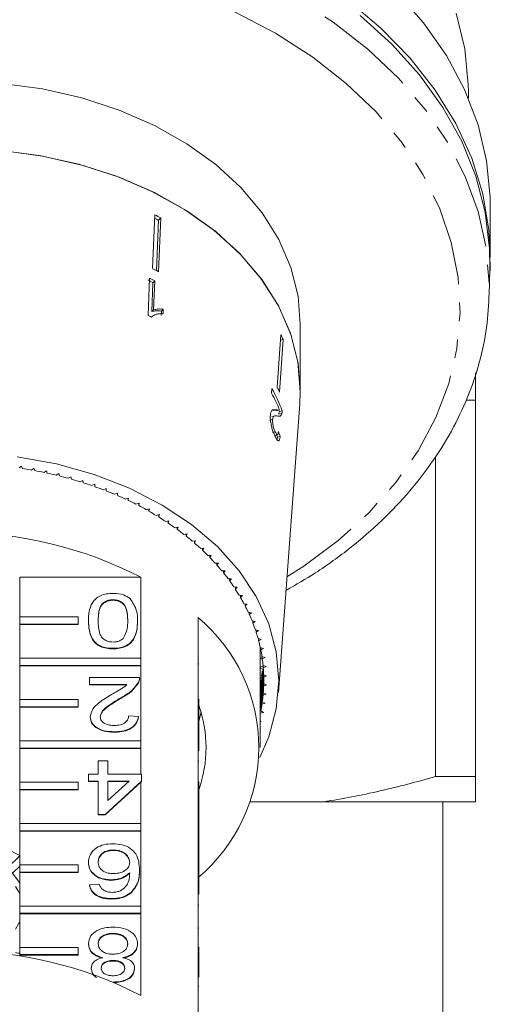
# Model space of a CAD drawing. Units: millimetres. Extents: x -553 to 1769, y -537 to 681.
# Drawn here: x 444 to 509, y -388 to -253 of the extents above; entities that cross this region are included whole.
import ezdxf

# ---------------------------------------------------------------- set-up
doc = ezdxf.new("R2010")
doc.units = ezdxf.units.MM
doc.header["$LTSCALE"] = 2
doc.linetypes.add('PHANTOM', pattern=[12.7, 6.35, -1.27, 1.27, -1.27, 1.27, -1.27])

msp = doc.modelspace()

# ---------------------------------------------------------------- linework, layer by layer
at = {"color": 7, "linetype": 'Continuous', "lineweight": 15}
for p, q in [((505.6, -263.95), (505.6, -263.04)), ((508.6, -285.67), (508.6, -278.6)), ((462.39, -287.28), (462.7, -279.91)), ((463.51, -280.33), (463.18, -280.65)), ((463.2, -287.7), (463.51, -280.33)), ((462.94, -287.56), (463.18, -280.65)), ((508.45, -290.86), (508.54, -287.27)), ((461.97, -288.58), (461.76, -293.68)), ((462.3, -293.14), (462.43, -289.2)), ((462.69, -288.94), (462.43, -289.2)), ((462.53, -292.92), (462.69, -288.94)), ((508.46, -290.09), (508.45, -290.86)), ((462.31, -293.82), (462.22, -293.91)), ((462.53, -292.92), (462.3, -293.14)), ((463.58, -293.68), (463.6, -293.08)), ((463.84, -292.84), (463.6, -293.08)), ((463.81, -293.45), (463.84, -292.84)), ((482.6, -304.06), (482.6, -294.86)), ((479.45, -303.51), (479.95, -296.32)), ((479.76, -304.18), (480.26, -297)), ((480.26, -297), (479.9, -297.08)), ((478.72, -303.7), (478.67, -304.34)), ((479.61, -345.29), (482.54, -305.8)), ((505.39, -305.27), (506.6, -305.27)), ((506.6, -356.81), (506.6, -305.27)), ((479.29, -306.6), (478.88, -306.69)), ((479.26, -306.76), (479.67, -306.66)), ((480.07, -307.12), (479.65, -307.22)), ((480.13, -306.74), (479.7, -306.84)), ((478.81, -307.95), (478.43, -308.03)), ((479.1, -307.44), (478.71, -307.53)), ((479.16, -309.6), (478.79, -309.68)), ((479.11, -310.09), (479.48, -310)), ((479.85, -310.26), (479.47, -310.35)), ((501.1, -313.02), (501.1, -356.81)), ((444.42, -314.33), (444.11, -314.57)), ((444.56, -314.64), (444.42, -314.33)), ((446.15, -314.61), (445.83, -314.85)), ((446.27, -314.93), (446.15, -314.61)), ((447.86, -314.95), (447.52, -315.18)), ((447.97, -315.27), (447.86, -314.95)), ((449.55, -315.34), (449.2, -315.55)), ((449.64, -315.66), (449.55, -315.34)), ((451.21, -315.78), (450.85, -315.98)), ((451.28, -316.1), (451.21, -315.78)), ((452.85, -316.26), (452.48, -316.46)), ((452.9, -316.59), (452.85, -316.26)), ((454.46, -316.8), (454.07, -316.98)), ((454.49, -317.13), (454.46, -316.8)), ((456.03, -317.38), (455.64, -317.55)), ((456.04, -317.71), (456.03, -317.38)), ((457.57, -318.01), (457.16, -318.17)), ((457.56, -318.34), (457.57, -318.01)), ((457.56, -318.01), (457.56, -318.34)), ((459.07, -318.68), (458.65, -318.83)), ((459.04, -319.01), (459.07, -318.68)), ((459.04, -318.69), (459.04, -319.01)), ((460.53, -319.4), (460.1, -319.53)), ((460.48, -319.72), (460.53, -319.4)), ((460.48, -319.41), (460.48, -319.72)), ((461.94, -320.16), (461.51, -320.28)), ((461.87, -320.48), (461.94, -320.16)), ((461.87, -320.18), (461.87, -320.48)), ((463.31, -320.96), (462.87, -321.07)), ((463.22, -321.28), (463.31, -320.96)), ((463.22, -320.98), (463.22, -321.28)), ((464.63, -321.8), (464.19, -321.89)), ((464.52, -322.12), (464.63, -321.8)), ((464.52, -321.82), (464.52, -322.12)), ((465.9, -322.68), (465.45, -322.76)), ((465.77, -322.99), (465.9, -322.68)), ((465.77, -322.7), (465.77, -322.99)), ((467.11, -323.59), (466.66, -323.66)), ((466.97, -323.9), (467.11, -323.59)), ((466.97, -323.61), (466.97, -323.9)), ((468.27, -324.54), (467.82, -324.6)), ((468.11, -324.85), (468.27, -324.54)), ((468.11, -324.56), (468.11, -324.85)), ((469.38, -325.53), (468.92, -325.57)), ((469.2, -325.83), (469.38, -325.53)), ((469.2, -325.54), (469.2, -325.83)), ((470.42, -326.54), (469.96, -326.57)), ((470.22, -326.84), (470.42, -326.54)), ((470.22, -326.55), (470.22, -326.84)), ((471.4, -327.59), (470.94, -327.6)), ((471.19, -327.88), (471.4, -327.59)), ((471.19, -327.6), (471.19, -327.88)), ((472.32, -328.66), (471.86, -328.66)), ((472.09, -328.95), (472.32, -328.66)), ((472.09, -328.66), (472.09, -328.95)), ((444.2, -334.96), (444.2, -329.51)), ((460.77, -329.51), (444.2, -329.51)), ((460.77, -329.51), (460.77, -340.61)), ((473.18, -329.76), (472.72, -329.75)), ((472.93, -330.04), (473.18, -329.76)), ((472.93, -329.76), (472.93, -330.04)), ((473.97, -330.89), (473.51, -330.86)), ((473.71, -330.87), (473.71, -331.16)), ((473.71, -331.16), (473.97, -330.89)), ((456.96, -332.6), (456.96, -332.67)), ((474.69, -332.04), (474.23, -331.99)), ((474.41, -332.01), (474.41, -332.3)), ((474.41, -332.3), (474.69, -332.04)), ((475.34, -333.2), (474.89, -333.15)), ((475.05, -333.17), (475.05, -333.45)), ((475.05, -333.45), (475.34, -333.2)), ((444.2, -334.96), (452.2, -334.96)), ((444.2, -335.95), (444.2, -334.96)), ((452.2, -334.96), (452.2, -335.95)), ((453.59, -335.5), (453.59, -335.57)), ((460.32, -335.5), (460.32, -335.57)), ((468.6, -346.22), (468.6, -335.05)), ((475.93, -334.39), (475.48, -334.32)), ((475.62, -334.34), (475.62, -334.63)), ((475.62, -334.63), (475.93, -334.39)), ((476.44, -335.59), (475.99, -335.51)), ((476.12, -335.53), (476.12, -335.82)), ((476.12, -335.82), (476.44, -335.59)), ((452.2, -335.95), (444.2, -335.95)), ((444.2, -335.95), (444.2, -336.02)), ((444.2, -340.61), (444.2, -336.02)), ((452.2, -336.02), (444.2, -336.02)), ((452.2, -335.95), (452.2, -336.02)), ((476.88, -336.81), (476.44, -336.71)), ((476.55, -336.74), (476.55, -337.03)), ((476.55, -337.03), (476.88, -336.81)), ((477.25, -338.04), (476.82, -337.93)), ((476.9, -337.95), (476.9, -338.25)), ((476.9, -338.25), (477.25, -338.04)), ((456.96, -339.26), (456.96, -339.33)), ((477.1, -339.41), (477.19, -339.38)), ((477.1, -352.85), (477.1, -339.41)), ((477.19, -339.44), (477.1, -339.41)), ((477.55, -339.27), (477.12, -339.15)), ((477.19, -339.17), (477.19, -339.48)), ((477.19, -339.48), (477.55, -339.27)), ((444.2, -340.61), (460.77, -340.61)), ((444.2, -341.6), (444.2, -340.61)), ((460.77, -340.61), (460.77, -341.6)), ((477.1, -340.63), (477.4, -340.52)), ((477.41, -340.79), (477.1, -340.66)), ((477.77, -340.52), (477.35, -340.39)), ((477.4, -340.4), (477.4, -340.71)), ((477.4, -340.71), (477.77, -340.52)), ((460.77, -341.6), (444.2, -341.6)), ((444.2, -341.6), (444.2, -341.67)), ((444.2, -346.27), (444.2, -341.67)), ((460.77, -341.67), (444.2, -341.67)), ((460.77, -341.6), (460.77, -341.67)), ((460.77, -341.67), (460.77, -351.93)), ((468.7, -341.37), (468.6, -341.37)), ((477.1, -341.82), (477.48, -341.69)), ((477.43, -342.1), (477.1, -341.94)), ((477.4, -342.35), (477.4, -346.6)), ((477.92, -341.77), (477.51, -341.63)), ((477.51, -341.63), (477.51, -345.68)), ((477.54, -341.64), (477.54, -341.95)), ((477.54, -341.95), (477.92, -341.77)), ((477.54, -341.95), (477.54, -345.36)), ((453.73, -344.21), (453.73, -343.26)), ((453.73, -343.26), (460.59, -343.26)), ((460.59, -343.37), (460.59, -343.28)), ((477.1, -342.99), (477.31, -342.93)), ((477.24, -343.34), (477.1, -343.26)), ((477.19, -343.59), (477.19, -347.83)), ((477.35, -342.68), (477.35, -346.92)), ((477.99, -343.03), (477.59, -342.87)), ((477.59, -342.87), (477.59, -344.44)), ((477.6, -342.87), (477.6, -343.19)), ((477.6, -343.19), (477.99, -343.03)), ((477.6, -343.19), (477.6, -344.11)), ((458.86, -344.21), (453.73, -344.21)), ((453.73, -344.21), (453.73, -344.28)), ((458.86, -344.28), (453.73, -344.28)), ((460.45, -343.92), (460.45, -343.99)), ((477.12, -343.91), (477.12, -348.15)), ((477.59, -344.44), (477.99, -344.28)), ((477.99, -344.28), (477.6, -344.11)), ((444.2, -346.27), (452.2, -346.27)), ((444.2, -347.26), (444.2, -346.27)), ((452.2, -346.27), (452.2, -347.26)), ((458.03, -346.04), (458.03, -346.11)), ((468.6, -346.22), (468.6, -347.21)), ((468.7, -346.22), (468.6, -346.22)), ((468.7, -346.22), (468.7, -347.21)), ((477.51, -345.68), (477.92, -345.54)), ((477.92, -345.54), (477.54, -345.36)), ((452.2, -347.26), (444.2, -347.26)), ((444.2, -347.26), (444.2, -347.33)), ((444.2, -351.93), (444.2, -347.33)), ((452.2, -347.33), (444.2, -347.33)), ((452.2, -347.26), (452.2, -347.33)), ((468.6, -357.54), (468.6, -347.21)), ((468.7, -347.21), (468.6, -347.21)), ((468.7, -347.21), (468.7, -349.23)), ((477.35, -346.92), (477.77, -346.79)), ((477.77, -346.79), (477.4, -346.6)), ((453.86, -348.63), (453.86, -348.7)), ((459.11, -348.49), (460.46, -348.59)), ((460.46, -348.59), (460.46, -348.66)), ((468.7, -349.22), (469.01, -348.01)), ((477.12, -348.15), (477.55, -348.03)), ((477.55, -348.03), (477.19, -347.83)), ((468.7, -349.23), (468.6, -349.23)), ((468.7, -350.18), (468.6, -350.18)), ((468.7, -350.18), (468.7, -349.23)), ((468.7, -353.29), (468.7, -350.18)), ((477.25, -349.27), (477.1, -349.18)), ((477.1, -349.31), (477.25, -349.27)), ((457.09, -350.68), (457.09, -350.75)), ((444.2, -351.93), (460.77, -351.93)), ((444.2, -352.92), (444.2, -351.93)), ((444.2, -352.92), (444.2, -352.99)), ((460.77, -352.92), (444.2, -352.92)), ((444.2, -357.58), (444.2, -352.99)), ((460.77, -352.99), (444.2, -352.99)), ((460.77, -351.93), (460.77, -352.92)), ((460.77, -352.92), (460.77, -352.99)), ((460.77, -352.99), (460.77, -356.49)), ((454.94, -356.49), (454.94, -354.68)), ((454.94, -354.68), (456.28, -354.68)), ((456.28, -354.68), (456.28, -356.49)), ((468.7, -354.7), (468.6, -354.7)), ((453.59, -357.44), (453.59, -356.49)), ((453.59, -356.49), (454.94, -356.49)), ((456.28, -356.49), (460.86, -356.49)), ((460.86, -356.49), (460.86, -357.44)), ((506.6, -356.81), (501.1, -356.81)), ((444.2, -357.58), (452.2, -357.58)), ((444.2, -358.57), (444.2, -357.58)), ((444.2, -358.57), (444.2, -358.64)), ((452.2, -358.57), (444.2, -358.57)), ((452.2, -357.58), (452.2, -358.57)), ((452.2, -358.57), (452.2, -358.64)), ((454.94, -357.44), (453.59, -357.44)), ((453.59, -357.44), (453.59, -357.51)), ((454.94, -357.51), (453.59, -357.51)), ((454.94, -362.01), (454.94, -357.44)), ((460.86, -357.44), (455.88, -362.01)), ((460.77, -357.6), (455.88, -362.08)), ((456.28, -357.44), (456.28, -360.11)), ((456.28, -360.11), (459.2, -357.44)), ((459.2, -357.44), (456.28, -357.44)), ((459.12, -357.51), (456.28, -357.51)), ((460.86, -357.51), (460.77, -357.6)), ((460.77, -357.6), (460.77, -363.24)), ((460.86, -357.44), (460.86, -357.51)), ((468.6, -357.54), (468.6, -358.53)), ((468.7, -357.54), (468.6, -357.54)), ((468.6, -368.85), (468.6, -358.53)), ((468.7, -358.53), (468.6, -358.53)), ((468.7, -357.54), (468.7, -358.53)), ((468.7, -358.53), (468.7, -361.51)), ((444.2, -363.24), (444.2, -358.64)), ((452.2, -358.64), (444.2, -358.64)), ((485.8, -360.27), (475.75, -360.27)), ((506.6, -360.27), (485.8, -360.27)), ((502.1, -397.27), (502.1, -360.27)), ((455.88, -362.01), (454.94, -362.01)), ((454.94, -362.01), (454.94, -362.08)), ((455.88, -362.08), (454.94, -362.08)), ((455.88, -362.01), (455.88, -362.08)), ((468.7, -361.51), (468.6, -361.51)), ((468.7, -362.36), (468.6, -362.36)), ((468.7, -362.36), (468.7, -361.51)), ((468.7, -363.31), (468.7, -362.36)), ((444.2, -363.24), (460.77, -363.24)), ((444.2, -364.23), (444.2, -363.24)), ((460.77, -363.24), (460.77, -364.23)), ((468.7, -363.31), (468.6, -363.31)), ((468.7, -364.27), (468.7, -363.31)), ((444.2, -364.23), (444.2, -364.3)), ((460.77, -364.23), (444.2, -364.23)), ((444.2, -368.9), (444.2, -364.3)), ((460.77, -364.3), (444.2, -364.3)), ((460.77, -364.23), (460.77, -364.3)), ((460.77, -364.3), (460.77, -374.55)), ((468.7, -364.27), (468.6, -364.27)), ((468.7, -368.83), (468.7, -364.27)), ((440.87, -365.93), (444.2, -367.64)), ((444.2, -367.69), (442.53, -369.3)), ((457.01, -366.86), (457.01, -366.93)), ((444.2, -369.1), (443.26, -370.01)), ((444.2, -368.9), (452.2, -368.9)), ((444.2, -369.89), (444.2, -368.9)), ((452.2, -368.9), (452.2, -369.89)), ((453.59, -368.55), (453.59, -368.62)), ((468.7, -368.83), (468.6, -368.83)), ((468.6, -368.85), (468.6, -369.84)), ((468.7, -368.85), (468.6, -368.85)), ((468.7, -368.85), (468.7, -368.83)), ((468.7, -368.85), (468.7, -369.84)), ((444.2, -369.89), (444.2, -369.96)), ((452.2, -369.89), (444.2, -369.89)), ((444.2, -374.55), (444.2, -369.96)), ((452.2, -369.96), (444.2, -369.96)), ((452.2, -369.89), (452.2, -369.96)), ((460.59, -369.58), (460.59, -369.65)), ((468.6, -380.17), (468.6, -369.84)), ((468.7, -369.84), (468.6, -369.84)), ((468.7, -369.84), (468.7, -372.91)), ((453.73, -371.62), (455.07, -371.53)), ((453.73, -371.62), (453.73, -371.69)), ((456.69, -370.96), (456.69, -371.03)), ((459.45, -372.68), (459.45, -372.75)), ((444.2, -374.55), (460.77, -374.55)), ((444.2, -375.54), (444.2, -374.55)), ((456.76, -373.53), (456.76, -373.6)), ((460.77, -374.55), (460.77, -375.54)), ((468.7, -374.42), (468.6, -374.42)), ((444.2, -375.54), (444.2, -375.61)), ((460.77, -375.54), (444.2, -375.54)), ((444.2, -380.21), (444.2, -375.61)), ((460.77, -375.61), (444.2, -375.61)), ((460.77, -375.54), (460.77, -375.61)), ((460.77, -375.61), (460.77, -386.79)), ((456.95, -378.29), (456.95, -378.36)), ((468.7, -377.59), (468.6, -377.59)), ((453.59, -379.68), (453.59, -379.76)), ((460.32, -379.71), (460.32, -379.78)), ((444.2, -380.21), (452.2, -380.21)), ((444.2, -381.2), (444.2, -380.21)), ((452.2, -381.2), (444.2, -381.2)), ((444.2, -381.2), (444.2, -381.27)), ((444.2, -381.41), (444.2, -381.27)), ((452.2, -381.27), (444.2, -381.27)), ((452.2, -380.21), (452.2, -381.2)), ((452.2, -381.2), (452.2, -381.27)), ((468.6, -380.17), (468.6, -381.16)), ((468.7, -380.17), (468.6, -380.17)), ((468.6, -392.33), (468.6, -381.16)), ((468.7, -381.16), (468.6, -381.16)), ((468.7, -380.17), (468.7, -381.16)), ((468.7, -381.16), (468.7, -384.3)), ((456.95, -382), (456.95, -382.07)), ((454, -383.05), (454, -383.12)), ((459.92, -383.08), (459.92, -383.15)), ((456.97, -384.95), (456.97, -384.97)), ((468.7, -385.56), (468.6, -385.56))]:
    msp.add_line(p, q, dxfattribs=at)
at = {"color": 8, "linetype": 'PHANTOM', "lineweight": 0, "flags": 128}
for points in [[(362.76, -290.86), (362.79, -288.1), (363.39, -283.14), (364.66, -278.24), (366.59, -273.45), (369.16, -268.82), (372.36, -264.38), (376.15, -260.19), (380.49, -256.27), (385.35, -252.66), (390.67, -249.41), (396.42, -246.53), (402.53, -244.06), (408.95, -242.02), (415.62, -240.42), (422.47, -239.29), (429.45, -238.63), (436.49, -238.45), (443.51, -238.75), (450.47, -239.53), (457.28, -240.78), (463.89, -242.49), (470.24, -244.64), (476.27, -247.21), (481.91, -250.19), (487.12, -253.53)], [(390.43, -329.49), (389.4, -328.85), (384.55, -325.41), (380.2, -321.66), (376.4, -317.61), (373.2, -313.32), (370.61, -308.82), (368.67, -304.17), (367.39, -299.4), (366.79, -294.56), (366.88, -289.71), (367.65, -284.89), (369.09, -280.14), (371.2, -275.52), (373.94, -271.07), (377.3, -266.84), (381.24, -262.86), (385.71, -259.18), (390.69, -255.84), (396.11, -252.86), (401.92, -250.27), (408.07, -248.11), (414.49, -246.4), (421.12, -245.14), (427.89, -244.36), (434.75, -244.05), (441.61, -244.24), (448.41, -244.9), (455.08, -246.04), (461.56, -247.64), (467.78, -249.69), (473.68, -252.17), (479.21, -255.05), (484.3, -258.31), (484.3, -258.31)], [(487.12, -253.53), (491.86, -257.22), (496.06, -261.21), (499.7, -265.47), (502.75, -269.96), (505.16, -274.64), (506.93, -279.45), (508.03, -284.37), (508.46, -289.34), (508.46, -290.09)], [(484.3, -258.31), (488.9, -261.91), (492.98, -265.82), (496.48, -269.99), (499.39, -274.39), (501.65, -278.97), (503.26, -283.69), (504.2, -288.5), (504.46, -293.35), (504.03, -298.19), (502.92, -302.98), (501.15, -307.67), (498.72, -312.21), (495.66, -316.56), (492.01, -320.67), (487.8, -324.5), (483.07, -328.02), (480.78, -329.49)]]:
    msp.add_lwpolyline(points, dxfattribs=at)
at = {"color": 7, "linetype": 'Continuous', "lineweight": 15, "flags": 128}
for points in [[(508.6, -278.6), (508.59, -277.51), (508.1, -272.53), (506.93, -267.6), (505.09, -262.77), (502.6, -258.1), (499.48, -253.61), (495.76, -249.36)], [(489.09, -250.54), (493.64, -254.36), (497.65, -258.47), (501.07, -262.83), (503.88, -267.41), (506.06, -272.16), (507.58, -277.03), (508.42, -281.99), (508.58, -286.98), (508.52, -288.17)], [(508.54, -287.27), (508.5, -284.5), (507.91, -279.53), (506.64, -274.63), (504.7, -269.83), (502.13, -265.2), (498.93, -260.75), (495.13, -256.55), (490.79, -252.63)], [(505.6, -263.04), (505.59, -262.13), (505.11, -257.18), (503.94, -252.3)], [(482.6, -294.86), (482.29, -291.05), (481.31, -287.11), (479.66, -283.28), (477.37, -279.62), (474.48, -276.19), (471.03, -273.02), (467.06, -270.17), (462.64, -267.68), (457.82, -265.58), (452.68, -263.9), (447.3, -262.67), (441.75, -261.91), (436.1, -261.63)], [(436.1, -270.82), (441.75, -271.11), (447.3, -271.87), (452.68, -273.09), (457.82, -274.77), (462.64, -276.87), (467.06, -279.36), (471.03, -282.21), (474.48, -285.38), (477.37, -288.82), (479.66, -292.47), (481.31, -296.3), (482.29, -300.24), (482.6, -304.23), (482.54, -305.8)], [(441.27, -271.06), (446.85, -271.79), (452.27, -272.98), (457.45, -274.63), (462.3, -276.7), (466.77, -279.18), (470.78, -282.02), (474.29, -285.18), (477.22, -288.61), (479.55, -292.27), (481.24, -296.1), (482.26, -300.05), (482.6, -304.06), (482.54, -305.8)], [(443.86, -313.05), (449.22, -314.02), (454.37, -315.46), (459.22, -317.35), (463.69, -319.65), (467.73, -322.32), (471.25, -325.34), (474.22, -328.64), (476.58, -332.18), (478.29, -335.9), (479.32, -339.75), (479.67, -343.65), (479.32, -347.56), (478.29, -351.4), (477.06, -354.22)], [(427.01, -371.46), (427.81, -370.18), (429.39, -368.75), (431.48, -367.7), (433.9, -367.11), (436.46, -367.02), (438.95, -367.45), (441.17, -368.36), (442.94, -369.67), (444.11, -371.28), (444.2, -371.46)], [(444.2, -372.88), (444.04, -372.55), (443.6, -371.86)], [(443.6, -377.69), (444.04, -377), (444.2, -376.67)]]:
    msp.add_lwpolyline(points, dxfattribs=at)
at = {"color": 7, "linetype": 'Continuous', "lineweight": 15}
for centre, radius, start, end in [((440.33, -324.13), 49.12, 62.2785, 62.9319), ((440.37, -324.37), 49.75, 62.2847, 63.3322), ((440.31, -331.27), 49.22, 62.2791, 63.3378), ((440.04, -332.9), 49.11, 62.8676, 63.813), ((440.08, -333.07), 49.58, 62.8671, 63.8034), ((439.99, -337.93), 49.32, 63.204, 63.8107), ((455.72, -307.86), 26.83, 23.8888, 25.4693), ((455.14, -317.09), 26.76, 23.0652, 28.4586), ((455.4, -316.35), 26.53, 21.2257, 28.4756), ((455.5, -314.92), 26.53, 23.8802, 25.4784), ((435.85, -371.06), 57.09, 79.9407, 81.2256), ((436.01, -370.18), 56.2, 78.1826, 79.4812), ((436.22, -369.2), 55.19, 76.4035, 77.7178), ((436.49, -368.1), 54.06, 74.6002, 75.9327), ((436.83, -366.91), 52.82, 72.7692, 74.1226), ((437.23, -365.65), 51.51, 70.9076, 72.2838), ((437.69, -364.32), 50.09, 69.0113, 70.4134), ((438.23, -362.94), 48.62, 67.0773, 68.5075), ((438.84, -361.53), 47.08, 65.1015, 66.5628), ((439.51, -360.09), 45.49, 63.0804, 64.5757), ((440.25, -358.66), 43.88, 61.0107, 62.5423), ((441.04, -357.24), 42.25, 58.8884, 60.4589), ((441.9, -355.83), 40.6, 56.7094, 58.3222), ((442.79, -354.49), 38.99, 54.4708, 56.1278), ((435.6, -378.45), 55.03, 62.7865, 117.2135), ((443.74, -353.17), 37.37, 52.1682, 53.8729), ((444.72, -351.93), 35.79, 49.7988, 51.5531), ((445.72, -350.76), 34.25, 47.3589, 49.1659), ((446.73, -349.68), 32.77, 44.8465, 46.7072), ((447.74, -348.69), 31.36, 42.2584, 44.1744), ((448.74, -347.79), 30.01, 39.5929, 41.5656), ((449.75, -346.96), 28.71, 36.8477, 38.8803), ((450.7, -346.26), 27.53, 34.0247, 36.1146), ((451.61, -345.66), 26.43, 31.123, 33.2701), ((452.48, -345.14), 25.42, 28.1437, 30.3476), ((453.29, -344.71), 24.5, 25.09, 27.3487), ((453.71, -352.85), 23.21, 309.9354, 50.0646), ((454.03, -344.37), 23.69, 21.9662, 24.2763), ((454.69, -344.11), 22.98, 18.7776, 21.1352), ((455.26, -343.92), 22.38, 15.5312, 17.9306), ((455.73, -343.79), 21.88, 12.2348, 14.6699), ((456.42, -339.41), 20.68, 359.998, 0.9368), ((456.11, -343.71), 21.5, 8.8974, 11.3614), ((456.39, -343.67), 21.22, 5.5294, 8.0153), ((456.55, -343.66), 21.05, 2.1426, 4.6419), ((456.61, -343.65), 20.99, 358.7481, 1.2519), ((456.55, -343.65), 21.05, 355.3581, 357.8574), ((456.39, -343.64), 21.22, 351.9847, 354.4706), ((452.36, -352.85), 17.34, 340.4748, 19.5252), ((456.11, -343.59), 21.5, 348.6388, 351.1024), ((435.6, -435.72), 55.03, 62.7865, 117.2135), ((444.13, -379.67), 1.33, 246.737, 272.8015)]:
    msp.add_arc(centre, radius, start, end, dxfattribs=at)
for centre, major_axis, ratio, start_param, end_param in [((435.54, -318.59), (45.47, -2.48), 0.773441, 0.30652, 0.315801), ((435.53, -318.56), (45.87, -2.5), 0.773444, 0.305969, 0.325327)]:
    msp.add_ellipse(centre, major_axis=major_axis, ratio=ratio, start_param=start_param, end_param=end_param, dxfattribs=at)
for points, knots in [([(480.64, -331.34), (482.01, -330.55), (485.12, -328.75), (489.51, -325.54), (493.84, -321.79), (497.66, -317.75), (500.95, -313.47), (503.68, -308.98), (505.82, -304.33), (507.34, -299.56), (508.28, -294.79), (508.4, -291.6), (508.45, -290.05)], [0, 0, 0, 0, 0.080514, 0.184268, 0.287948, 0.391469, 0.494728, 0.597612, 0.700026, 0.801917, 0.903303, 1, 1, 1, 1]), ([(462.22, -293.91), (462.43, -293.76), (462.75, -293.52), (463.32, -293.43), (463.65, -293.44), (463.81, -293.45)], [0, 0, 0, 0, 0.47829, 0.736531, 1, 1, 1, 1]), ([(463.6, -293.08), (463.48, -293.06), (463.25, -293.03), (462.8, -293.03), (462.5, -293.1), (462.3, -293.14)], [0, 0, 0, 0, 0.250773, 0.501455, 1, 1, 1, 1]), ([(463.84, -292.84), (463.72, -292.83), (463.49, -292.8), (463.04, -292.8), (462.73, -292.87), (462.53, -292.92)], [0, 0, 0, 0, 0.250757, 0.501418, 1, 1, 1, 1]), ([(506.6, -305.27), (506.6, -304.39), (506.6, -302.78), (506.6, -301.93), (506.6, -301.54)], [0, 0, 0, 0, 0.545447, 1, 1, 1, 1]), ([(479.29, -306.6), (479.2, -306.59), (479.04, -306.57), (478.8, -306.6), (478.58, -306.8), (478.52, -307.18), (478.5, -307.36)], [0, 0, 0, 0, 0.250885, 0.502178, 0.754965, 1, 1, 1, 1]), ([(479.77, -306.61), (479.73, -306.63), (479.66, -306.68), (479.5, -306.65), (479.37, -306.62), (479.29, -306.6)], [0, 0, 0, 0, 0.251179, 0.502308, 1, 1, 1, 1]), ([(479.52, -307.46), (479.58, -307.47), (479.69, -307.5), (479.89, -307.5), (480, -307.27), (480.07, -307.12)], [0, 0, 0, 0, 0.251397, 0.502983, 1, 1, 1, 1]), ([(479.65, -307.22), (479.66, -307.2), (479.67, -307.15), (479.69, -307.02), (479.7, -306.92), (479.7, -306.84)], [0, 0, 0, 0, 0.250502, 0.501317, 1, 1, 1, 1]), ([(480.07, -307.12), (480.08, -307.1), (480.09, -307.05), (480.11, -306.93), (480.12, -306.82), (480.13, -306.74)], [0, 0, 0, 0, 0.250409, 0.501122, 1, 1, 1, 1]), ([(478.5, -307.36), (478.49, -307.53), (478.48, -307.87), (478.58, -308.5), (478.72, -309.12), (478.91, -309.69), (479.04, -310), (479.11, -310.16)], [0, 0, 0, 0, 0.204408, 0.410747, 0.594667, 0.792157, 1, 1, 1, 1]), ([(479.16, -309.6), (479.1, -309.46), (479, -309.23), (478.89, -308.8), (478.82, -308.41), (478.8, -308.12), (478.8, -307.99), (478.81, -307.95)], [0, 0, 0, 0, 0.2898281, 0.501024, 0.7118364, 0.917571, 1, 1, 1, 1]), ([(478.81, -307.95), (478.82, -307.84), (478.86, -307.58), (479.04, -307.44), (479.27, -307.42), (479.44, -307.45), (479.52, -307.46)], [0, 0, 0, 0, 0.166824, 0.395049, 0.696192, 1, 1, 1, 1]), ([(479.61, -309.59), (479.6, -309.7), (479.58, -309.89), (479.5, -310.02), (479.41, -309.99), (479.29, -309.86), (479.21, -309.69), (479.16, -309.6)], [0, 0, 0, 0, 0.242962, 0.424229, 0.605488, 0.790991, 1, 1, 1, 1]), ([(479.11, -310.16), (479.21, -310.35), (479.37, -310.68), (479.58, -310.88), (479.73, -310.82), (479.81, -310.57), (479.84, -310.34), (479.85, -310.26)], [0, 0, 0, 0, 0.281352, 0.473654, 0.666729, 0.886963, 1, 1, 1, 1]), ([(479.41, -310.68), (479.42, -310.65), (479.45, -310.57), (479.47, -310.43), (479.47, -310.35)], [0, 0, 0, 0, 0.421311, 1, 1, 1, 1]), ([(453.59, -335.5), (453.61, -335.08), (453.64, -334.24), (453.98, -333.2), (454.57, -332.47), (455.23, -332.03), (456.07, -331.78), (456.66, -331.75), (456.96, -331.74)], [0, 0, 0, 0, 0.2504781, 0.5003533, 0.6253866, 0.7501734, 0.8749684, 1, 1, 1, 1]), ([(456.96, -332.6), (456.74, -332.61), (456.32, -332.65), (455.78, -332.92), (455.37, -333.27), (454.96, -334.14), (454.95, -334.9), (454.94, -335.5)], [0, 0, 0, 0, 0.124656, 0.249421, 0.374386, 0.499591, 1, 1, 1, 1]), ([(456.96, -332.67), (456.74, -332.69), (456.32, -332.72), (455.78, -332.99), (455.37, -333.34), (454.96, -334.21), (454.95, -334.97), (454.94, -335.57)], [0, 0, 0, 0, 0.124656, 0.249419, 0.374386, 0.499589, 1, 1, 1, 1]), ([(456.96, -331.74), (457.46, -331.77), (458.37, -331.83), (459.02, -332.26), (459.3, -332.46)], [0, 0, 0, 0, 0.559716, 1, 1, 1, 1]), ([(458.98, -335.5), (458.97, -334.9), (458.95, -334.14), (458.54, -333.27), (458.14, -332.92), (457.6, -332.64), (457.17, -332.61), (456.96, -332.6)], [0, 0, 0, 0, 0.5003621, 0.6255682, 0.750538, 0.8753035, 1, 1, 1, 1]), ([(458.98, -335.57), (458.97, -334.97), (458.95, -334.21), (458.54, -333.34), (458.14, -332.99), (457.6, -332.72), (457.17, -332.68), (456.96, -332.67)], [0, 0, 0, 0, 0.500364, 0.625568, 0.750538, 0.875304, 1, 1, 1, 1]), ([(459.3, -332.46), (459.66, -333), (460.3, -333.96), (460.32, -335.03), (460.32, -335.5)], [0, 0, 0, 0, 0.557972, 1, 1, 1, 1]), ([(456.96, -339.26), (456.66, -339.25), (456.07, -339.22), (455.23, -338.97), (454.56, -338.54), (453.73, -337.41), (453.65, -336.35), (453.59, -335.5)], [0, 0, 0, 0, 0.1253733, 0.2506433, 0.3756979, 0.5011133, 1, 1, 1, 1]), ([(456.96, -339.33), (456.66, -339.32), (456.07, -339.29), (455.23, -339.04), (454.56, -338.61), (453.73, -337.48), (453.65, -336.42), (453.59, -335.57)], [0, 0, 0, 0, 0.125373, 0.250644, 0.375698, 0.501113, 1, 1, 1, 1]), ([(454.94, -335.5), (454.95, -336.11), (454.96, -336.87), (455.38, -337.74), (455.78, -338.1), (456.33, -338.36), (456.76, -338.39), (456.97, -338.4)], [0, 0, 0, 0, 0.500352, 0.625528, 0.750516, 0.875256, 1, 1, 1, 1]), ([(460.32, -335.5), (460.31, -335.92), (460.27, -336.76), (459.94, -337.8), (459.34, -338.53), (458.69, -338.97), (457.85, -339.22), (457.26, -339.25), (456.96, -339.26)], [0, 0, 0, 0, 0.250495, 0.500371, 0.625439, 0.750208, 0.87498, 1, 1, 1, 1]), ([(460.32, -335.57), (460.31, -335.99), (460.27, -336.83), (459.94, -337.87), (459.34, -338.6), (458.69, -339.04), (457.85, -339.29), (457.26, -339.32), (456.96, -339.33)], [0, 0, 0, 0, 0.250495, 0.500371, 0.625439, 0.750208, 0.87498, 1, 1, 1, 1]), ([(458.37, -337.9), (458.59, -337.46), (458.98, -336.69), (458.98, -335.86), (458.98, -335.5)], [0, 0, 0, 0, 0.5580597, 1, 1, 1, 1]), ([(456.97, -338.4), (457.12, -338.4), (457.43, -338.38), (457.94, -338.23), (458.21, -338.02), (458.37, -337.9)], [0, 0, 0, 0, 0.280454, 0.560688, 1, 1, 1, 1]), ([(460.59, -343.26), (460.59, -343.38), (460.58, -343.61), (460.49, -343.82), (460.45, -343.92)], [0, 0, 0, 0, 0.559957, 1, 1, 1, 1]), ([(460.59, -343.33), (460.59, -343.46), (460.58, -343.68), (460.49, -343.9), (460.45, -343.99)], [0, 0, 0, 0, 0.5599533, 1, 1, 1, 1]), ([(456.77, -345.59), (457.03, -345.44), (457.44, -345.2), (458.01, -344.86), (458.48, -344.57), (458.74, -344.33), (458.86, -344.21)], [0, 0, 0, 0, 0.340037, 0.560062, 0.78009, 1, 1, 1, 1]), ([(460.45, -343.92), (460.11, -344.38), (459.51, -345.21), (458.48, -345.78), (458.03, -346.04)], [0, 0, 0, 0, 0.558358, 1, 1, 1, 1]), ([(460.45, -343.99), (460.11, -344.45), (459.51, -345.28), (458.48, -345.85), (458.03, -346.11)], [0, 0, 0, 0, 0.558359, 1, 1, 1, 1]), ([(453.86, -348.63), (453.93, -348.28), (454.08, -347.57), (455.2, -346.54), (456.18, -345.95), (456.77, -345.59)], [0, 0, 0, 0, 0.278741, 0.558834, 1, 1, 1, 1]), ([(458.03, -346.04), (457.36, -346.44), (456.43, -347.01), (455.39, -347.89), (455.27, -348.38), (455.21, -348.62)], [0, 0, 0, 0, 0.561313, 0.781386, 1, 1, 1, 1]), ([(458.03, -346.11), (457.36, -346.51), (456.43, -347.08), (455.39, -347.96), (455.27, -348.45), (455.21, -348.7)], [0, 0, 0, 0, 0.561311, 0.781385, 1, 1, 1, 1]), ([(457.09, -350.68), (456.63, -350.66), (455.72, -350.62), (454.63, -350.1), (453.96, -349.4), (453.89, -348.89), (453.86, -348.63)], [0, 0, 0, 0, 0.280483, 0.559644, 0.779748, 1, 1, 1, 1]), ([(457.09, -350.75), (456.63, -350.73), (455.72, -350.69), (454.63, -350.17), (453.96, -349.47), (453.89, -348.96), (453.86, -348.7)], [0, 0, 0, 0, 0.280482, 0.559643, 0.779749, 1, 1, 1, 1]), ([(455.21, -348.62), (455.24, -348.81), (455.31, -349.19), (455.86, -349.59), (456.49, -349.8), (456.91, -349.82), (457.12, -349.83)], [0, 0, 0, 0, 0.27908, 0.558612, 0.779043, 1, 1, 1, 1]), ([(460.46, -348.59), (460.38, -348.92), (460.23, -349.58), (459.32, -350.3), (458.2, -350.64), (457.46, -350.67), (457.09, -350.68)], [0, 0, 0, 0, 0.2802351, 0.5588926, 0.7791321, 1, 1, 1, 1]), ([(460.46, -348.66), (460.38, -348.99), (460.23, -349.65), (459.32, -350.37), (458.2, -350.71), (457.46, -350.74), (457.09, -350.75)], [0, 0, 0, 0, 0.280235, 0.558894, 0.779133, 1, 1, 1, 1]), ([(457.12, -349.83), (457.41, -349.81), (457.99, -349.78), (458.69, -349.45), (459.06, -348.98), (459.09, -348.65), (459.11, -348.49)], [0, 0, 0, 0, 0.28041, 0.559488, 0.779374, 1, 1, 1, 1]), ([(501.1, -356.81), (498.6, -357.54), (496.07, -358.2), (490.96, -359.37), (488.38, -359.87), (485.8, -360.27)], [0, 0, 0, 0, 0.5, 0.5, 1, 1, 1, 1]), ([(453.59, -368.55), (453.65, -368.19), (453.75, -367.46), (454.56, -366.59), (455.7, -366.08), (456.51, -366.03), (456.91, -366.01)], [0, 0, 0, 0, 0.28023, 0.55976, 0.779759, 1, 1, 1, 1]), ([(456.91, -366.01), (457.35, -366.03), (458.24, -366.09), (459.39, -366.61), (460.49, -367.76), (460.55, -368.83), (460.59, -369.58)], [0, 0, 0, 0, 0.186919, 0.37355, 0.560232, 1, 1, 1, 1]), ([(457.01, -366.86), (456.68, -366.89), (456.02, -366.94), (455.32, -367.41), (454.98, -367.97), (454.95, -368.33), (454.94, -368.52)], [0, 0, 0, 0, 0.279488, 0.55855, 0.778981, 1, 1, 1, 1]), ([(457.01, -366.93), (456.68, -366.96), (456.02, -367.01), (455.32, -367.48), (454.98, -368.04), (454.95, -368.41), (454.94, -368.59)], [0, 0, 0, 0, 0.2794886, 0.558554, 0.7789792, 1, 1, 1, 1]), ([(459.25, -368.57), (459.21, -368.32), (459.13, -367.84), (458.59, -367.26), (457.82, -366.91), (457.28, -366.88), (457.01, -366.86)], [0, 0, 0, 0, 0.2800838, 0.5597711, 0.7796889, 1, 1, 1, 1]), ([(459.25, -368.64), (459.21, -368.4), (459.13, -367.91), (458.59, -367.33), (457.82, -366.98), (457.28, -366.95), (457.01, -366.93)], [0, 0, 0, 0, 0.28008, 0.559771, 0.779689, 1, 1, 1, 1]), ([(456.69, -370.96), (456.21, -370.91), (455.25, -370.82), (454.22, -370.14), (453.67, -369.35), (453.62, -368.82), (453.59, -368.55)], [0, 0, 0, 0, 0.279141, 0.558814, 0.779169, 1, 1, 1, 1]), ([(456.69, -371.03), (456.21, -370.98), (455.25, -370.89), (454.22, -370.22), (453.67, -369.42), (453.62, -368.89), (453.59, -368.62)], [0, 0, 0, 0, 0.27914, 0.558816, 0.77917, 1, 1, 1, 1]), ([(454.94, -368.52), (454.96, -368.75), (455.01, -369.21), (455.54, -369.77), (456.3, -370.06), (456.81, -370.09), (457.07, -370.1)], [0, 0, 0, 0, 0.280456, 0.559364, 0.779311, 1, 1, 1, 1]), ([(457.07, -370.1), (457.39, -370.08), (458.03, -370.03), (458.77, -369.62), (459.19, -369.1), (459.23, -368.75), (459.25, -368.57)], [0, 0, 0, 0, 0.279741, 0.559341, 0.779413, 1, 1, 1, 1]), ([(459.25, -369.98), (458.86, -370.29), (458.17, -370.84), (457.15, -370.92), (456.69, -370.96)], [0, 0, 0, 0, 0.558623, 1, 1, 1, 1]), ([(459.25, -370.05), (458.86, -370.36), (458.17, -370.91), (457.15, -370.99), (456.69, -371.03)], [0, 0, 0, 0, 0.558626, 1, 1, 1, 1]), ([(457.99, -372.45), (458.25, -372.27), (458.76, -371.91), (459.2, -371.03), (459.23, -370.38), (459.25, -369.98)], [0, 0, 0, 0, 0.279362, 0.559174, 1, 1, 1, 1]), ([(460.59, -369.58), (460.58, -370.2), (460.55, -371.31), (459.79, -372.26), (459.45, -372.68)], [0, 0, 0, 0, 0.561396, 1, 1, 1, 1]), ([(460.59, -369.65), (460.58, -370.27), (460.55, -371.38), (459.79, -372.33), (459.45, -372.75)], [0, 0, 0, 0, 0.561396, 1, 1, 1, 1]), ([(456.76, -373.53), (456.34, -373.5), (455.5, -373.45), (454.5, -372.96), (453.91, -372.31), (453.79, -371.85), (453.73, -371.62)], [0, 0, 0, 0, 0.280048, 0.559185, 0.779374, 1, 1, 1, 1]), ([(456.76, -373.6), (456.34, -373.57), (455.5, -373.52), (454.5, -373.04), (453.91, -372.38), (453.79, -371.92), (453.73, -371.69)], [0, 0, 0, 0, 0.280049, 0.559186, 0.779374, 1, 1, 1, 1]), ([(455.07, -371.53), (455.13, -371.68), (455.23, -371.96), (455.46, -372.19), (455.56, -372.29)], [0, 0, 0, 0, 0.560486, 1, 1, 1, 1]), ([(455.56, -372.29), (455.77, -372.41), (456.15, -372.63), (456.63, -372.66), (456.85, -372.67)], [0, 0, 0, 0, 0.559007, 1, 1, 1, 1]), ([(459.45, -372.68), (459.02, -372.96), (458.24, -373.45), (457.21, -373.5), (456.76, -373.53)], [0, 0, 0, 0, 0.558379, 1, 1, 1, 1]), ([(459.45, -372.75), (459.02, -373.03), (458.24, -373.52), (457.21, -373.57), (456.76, -373.6)], [0, 0, 0, 0, 0.55838, 1, 1, 1, 1]), ([(456.85, -372.67), (457.07, -372.66), (457.48, -372.64), (457.83, -372.51), (457.99, -372.45)], [0, 0, 0, 0, 0.559717, 1, 1, 1, 1]), ([(453.59, -379.68), (453.65, -379.34), (453.76, -378.65), (454.68, -377.89), (455.81, -377.48), (456.57, -377.45), (456.96, -377.43)], [0, 0, 0, 0, 0.279531, 0.559026, 0.779261, 1, 1, 1, 1]), ([(456.96, -377.43), (457.45, -377.46), (458.43, -377.52), (459.57, -378.12), (460.23, -378.89), (460.29, -379.44), (460.32, -379.71)], [0, 0, 0, 0, 0.28013, 0.559333, 0.779522, 1, 1, 1, 1]), ([(456.95, -378.29), (456.65, -378.3), (456.05, -378.34), (455.36, -378.71), (454.99, -379.2), (454.96, -379.53), (454.94, -379.7)], [0, 0, 0, 0, 0.280193, 0.559071, 0.779306, 1, 1, 1, 1]), ([(456.95, -378.36), (456.65, -378.37), (456.05, -378.41), (455.36, -378.78), (454.99, -379.27), (454.96, -379.6), (454.94, -379.77)], [0, 0, 0, 0, 0.280192, 0.559071, 0.779307, 1, 1, 1, 1]), ([(458.98, -379.73), (458.95, -379.51), (458.9, -379.09), (458.38, -378.58), (457.66, -378.33), (457.18, -378.3), (456.95, -378.29)], [0, 0, 0, 0, 0.280553, 0.55852, 0.77917, 1, 1, 1, 1]), ([(458.98, -379.8), (458.95, -379.58), (458.9, -379.16), (458.38, -378.65), (457.66, -378.4), (457.18, -378.37), (456.95, -378.36)], [0, 0, 0, 0, 0.280554, 0.558516, 0.779171, 1, 1, 1, 1]), ([(455.55, -381.6), (455.24, -381.51), (454.62, -381.32), (453.77, -380.68), (453.66, -380.06), (453.59, -379.68)], [0, 0, 0, 0, 0.281225, 0.561786, 1, 1, 1, 1]), ([(455.55, -381.67), (455.24, -381.58), (454.62, -381.4), (453.77, -380.75), (453.66, -380.13), (453.59, -379.76)], [0, 0, 0, 0, 0.281226, 0.56179, 1, 1, 1, 1]), ([(454.94, -379.7), (454.97, -379.91), (455.03, -380.35), (455.57, -380.84), (456.27, -381.11), (456.75, -381.13), (456.99, -381.14)], [0, 0, 0, 0, 0.279966, 0.559312, 0.779348, 1, 1, 1, 1]), ([(456.99, -381.14), (457.29, -381.12), (457.88, -381.09), (458.56, -380.71), (458.93, -380.22), (458.96, -379.89), (458.98, -379.73)], [0, 0, 0, 0, 0.2801115, 0.5589777, 0.7793061, 1, 1, 1, 1]), ([(460.32, -379.71), (460.3, -379.95), (460.25, -380.43), (459.77, -381.02), (459.09, -381.42), (458.58, -381.54), (458.33, -381.6)], [0, 0, 0, 0, 0.280183, 0.559469, 0.779547, 1, 1, 1, 1]), ([(460.32, -379.78), (460.3, -380.02), (460.25, -380.5), (459.77, -381.09), (459.09, -381.49), (458.58, -381.61), (458.33, -381.67)], [0, 0, 0, 0, 0.280189, 0.559468, 0.77955, 1, 1, 1, 1]), ([(454, -383.05), (454.02, -382.87), (454.06, -382.5), (454.57, -381.93), (455.18, -381.72), (455.55, -381.6)], [0, 0, 0, 0, 0.280612, 0.560831, 1, 1, 1, 1]), ([(456.95, -382), (456.72, -382.01), (456.26, -382.03), (455.71, -382.29), (455.39, -382.65), (455.36, -382.9), (455.34, -383.03)], [0, 0, 0, 0, 0.28048, 0.559262, 0.779572, 1, 1, 1, 1]), ([(456.95, -382.07), (456.72, -382.08), (456.26, -382.1), (455.71, -382.36), (455.39, -382.72), (455.36, -382.97), (455.34, -383.1)], [0, 0, 0, 0, 0.280479, 0.559261, 0.77958, 1, 1, 1, 1]), ([(458.57, -383.07), (458.55, -382.9), (458.5, -382.57), (458.06, -382.19), (457.5, -382.02), (457.13, -382), (456.95, -382)], [0, 0, 0, 0, 0.279936, 0.558845, 0.779075, 1, 1, 1, 1]), ([(458.57, -383.14), (458.55, -382.97), (458.5, -382.64), (458.06, -382.26), (457.5, -382.09), (457.13, -382.07), (456.95, -382.07)], [0, 0, 0, 0, 0.279935, 0.558841, 0.779075, 1, 1, 1, 1]), ([(458.33, -381.6), (458.57, -381.67), (459.06, -381.81), (459.6, -382.19), (459.88, -382.63), (459.91, -382.93), (459.92, -383.08)], [0, 0, 0, 0, 0.28031, 0.559639, 0.779692, 1, 1, 1, 1]), ([(454.69, -384.31), (454.49, -384.13), (454.08, -383.76), (454.02, -383.29), (454, -383.05)], [0, 0, 0, 0, 0.495777, 1, 1, 1, 1]), ([(454.59, -384.27), (454.43, -384.12), (454.07, -383.78), (454.02, -383.36), (454, -383.12)], [0, 0, 0, 0, 0.441358, 1, 1, 1, 1]), ([(455.34, -383.03), (455.37, -383.19), (455.42, -383.52), (455.86, -383.89), (456.41, -384.07), (456.78, -384.08), (456.96, -384.09)], [0, 0, 0, 0, 0.279692, 0.559147, 0.779317, 1, 1, 1, 1]), ([(456.96, -384.09), (457.19, -384.08), (457.64, -384.06), (458.19, -383.8), (458.52, -383.45), (458.55, -383.2), (458.57, -383.07)], [0, 0, 0, 0, 0.280365, 0.559367, 0.779701, 1, 1, 1, 1]), ([(459.92, -383.08), (459.87, -383.37), (459.76, -383.96), (458.93, -384.59), (457.95, -384.91), (457.3, -384.93), (456.97, -384.95)], [0, 0, 0, 0, 0.27927, 0.558675, 0.779073, 1, 1, 1, 1]), ([(459.92, -383.15), (459.87, -383.44), (459.76, -384.03), (458.93, -384.66), (457.95, -384.98), (457.3, -385.01), (456.97, -385.02)], [0, 0, 0, 0, 0.2792731, 0.5586745, 0.7790742, 1, 1, 1, 1])]:
    msp.add_open_spline(points, degree=3, knots=knots, dxfattribs=at)
msp.add_open_spline([(506.6, -360.27), (506.6, -359.48), (506.6, -358.29), (506.6, -356.81)], degree=3, dxfattribs=at)

doc.saveas('drawing.dxf')
